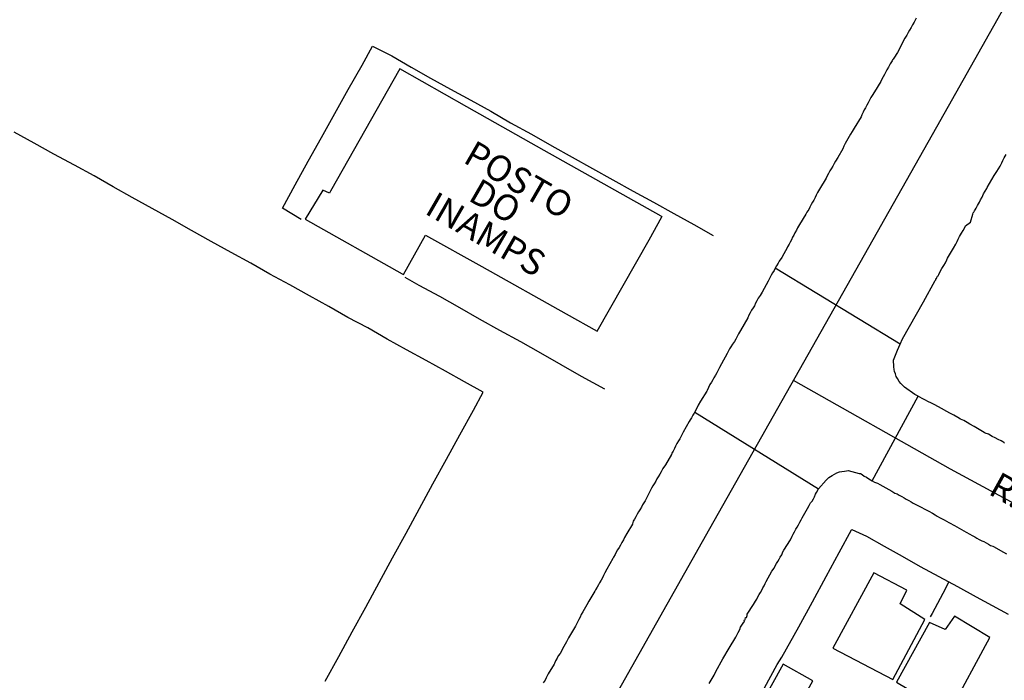
# Model space of a CAD drawing. Units: millimetres. Extents: x 185545 to 187958, y 1663200 to 1665975.
# Drawn here: x 186313 to 186408, y 1663302 to 1663366 of the extents above; entities that cross this region are included whole.
import ezdxf
from ezdxf.enums import TextEntityAlignment as Align

# ---------------------------------------------------------------- set-up
doc = ezdxf.new("R2010")
doc.units = ezdxf.units.MM
for name, color, linetype in [('IMAGEM', 7, 'Continuous'), ('V-CRUZAMENTO', 1, 'Continuous'), ('V-EDIFICACAO', 2, 'Continuous'), ('V-EDIFICACAO_IDENTIFICADA', 6, 'Continuous'), ('V-EIXO_DE_LOGRADOURO', 3, 'Continuous'), ('V-LOTE', 1, 'Continuous'), ('V-NOME_DOS_LOGRADOUROS', 7, 'Continuous'), ('V-QUADRA', 6, 'Continuous'), ('V-TESTADA', 5, 'Continuous')]:
    doc.layers.add(name, color=color, linetype=linetype)
picture_1 = doc.add_image_def('image1.jpg', size_in_pixel=(4020, 4625))

msp = doc.modelspace()

# ---------------------------------------------------------------- linework, layer by layer
at = {"layer": 'V-CRUZAMENTO'}
msp.add_lwpolyline([(186399.556, 1663329.92), (186399.5, 1663329.95), (186399.26, 1663330.08), (186398.24, 1663330.77), (186397.89, 1663331.12), (186397.73, 1663331.33), (186397.56, 1663331.61), (186397.46, 1663331.82), (186397.37, 1663332.08), (186397.37, 1663332.08), (186397.29, 1663332.29), (186397.24, 1663332.5), (186397.22, 1663332.76), (186397.22, 1663332.97), (186397.2, 1663333.19), (186397.18, 1663333.38), (186397.56, 1663334.36), (186397.83, 1663334.92), (186385.76, 1663342.28), (186385.76, 1663342.28), (186385.76, 1663342.28), (186385.66, 1663342.06), (186385.49, 1663341.81), (186385.36, 1663341.59), (186385.23, 1663341.34), (186385.12, 1663341.08), (186385.08, 1663341.02), (186384.48, 1663339.97), (186384.29, 1663339.63), (186384.12, 1663339.38), (186383.99, 1663339.12), (186383.86, 1663338.91), (186383.74, 1663338.65), (186383.61, 1663338.44), (186383.48, 1663338.22), (186383.33, 1663337.97), (186383.22, 1663337.75), (186383.1, 1663337.47), (186382.41, 1663336.26), (186382.22, 1663335.94), (186382.07, 1663335.66), (186381.94, 1663335.41), (186381.82, 1663335.19), (186381.62, 1663334.94), (186381.47, 1663334.68), (186381.35, 1663334.47), (186381.2, 1663334.21), (186381.11, 1663334.02), (186380.58, 1663333.02), (186380.36, 1663332.67), (186380.24, 1663332.42), (186380.11, 1663332.16), (186379.98, 1663331.95), (186379.83, 1663331.69), (186379.72, 1663331.48), (186379.6, 1663331.27), (186379.45, 1663331.03), (186379.3, 1663330.75), (186379.19, 1663330.46), (186379.19, 1663330.46), (186379.15, 1663330.39), (186378.55, 1663329.43), (186378.32, 1663329.05), (186378.21, 1663328.83), (186378.08, 1663328.6), (186377.974, 1663328.374), (186389.95, 1663320.96), (186390.67, 1663321.79), (186390.95, 1663322.04), (186391.1, 1663322.15), (186391.25, 1663322.26), (186391.47, 1663322.38), (186391.72, 1663322.51), (186391.98, 1663322.6), (186392.19, 1663322.64), (186392.45, 1663322.68), (186392.66, 1663322.71), (186392.81, 1663322.73), (186393.86, 1663322.45), (186394, 1663322.45), (186394.15, 1663322.34), (186394.36, 1663322.17), (186394.58, 1663322.07), (186394.81, 1663321.92), (186395.11, 1663321.74)], close=True, dxfattribs=at)
at = {"layer": 'V-EDIFICACAO'}
for points in [[(186397.84, 1663309.85), (186398.48, 1663311.17), (186395.28, 1663312.84), (186391.31, 1663305.56), (186397.13, 1663302.53), (186400.22, 1663308.34), (186397.84, 1663309.85)], [(186403.09, 1663308.65), (186402.17, 1663307.36), (186400.65, 1663308.04), (186397.49, 1663302.29), (186399.69, 1663300.95), (186399.88, 1663300.87), (186400.01, 1663300.8), (186401.59, 1663299.9), (186402.61, 1663299.38), (186406.49, 1663306.61), (186403.09, 1663308.65)], [(186384.05, 1663299.53), (186386.95, 1663298.01), (186389.38, 1663302.42), (186386.54, 1663304.02), (186384.05, 1663299.53)]]:
    msp.add_lwpolyline(points, close=True, dxfattribs=at)
at = {"layer": 'V-EDIFICACAO_IDENTIFICADA'}
msp.add_lwpolyline([(186374.81, 1663347.26), (186374.81, 1663347.25), (186374.72, 1663347.31), (186363.42, 1663353.64), (186355.96, 1663357.87), (186349.49, 1663361.54), (186342.77, 1663349.72), (186342.69, 1663349.52), (186342.03, 1663349.8), (186340.34, 1663347), (186349.7, 1663341.73), (186349.82, 1663341.65), (186351.97, 1663345.48), (186357.41, 1663342.45), (186365.57, 1663337.86), (186368.54, 1663336.18), (186373.57, 1663345.01), (186374.81, 1663347.25)], close=True, dxfattribs=at)
at = {"layer": 'V-EIXO_DE_LOGRADOURO'}
for points in [[(186315.12, 1663201.37), (186336.09, 1663239.45), (186357.53, 1663278.28), (186379.45, 1663317.11), (186401.37, 1663355.94), (186423.29, 1663394.77), (186445.21, 1663433.6), (186467.13, 1663472.43), (186489.05, 1663511.26), (186508.59, 1663546.43)], [(186511.62, 1663264.38), (186494.73, 1663273.23), (186479.27, 1663281.5), (186463.89, 1663289.77), (186448.59, 1663298.04), (186433.29, 1663306.31), (186417.99, 1663314.58), (186402.69, 1663322.85), (186387.53, 1663331.42)]]:
    msp.add_lwpolyline(points, dxfattribs=at)
at = {"layer": 'V-LOTE'}
for points in [[(186339.96, 1663346.98), (186338.15, 1663348.06), (186339.38, 1663350.33), (186340.63, 1663352.61), (186341.92, 1663354.9), (186343.2, 1663357.22), (186344.49, 1663359.55), (186345.83, 1663361.88), (186346.85, 1663363.71), (186348.71, 1663362.78), (186350.56, 1663361.71), (186352.45, 1663360.64), (186354.39, 1663359.57), (186356.33, 1663358.51), (186358.27, 1663357.44), (186360.17, 1663356.33), (186362.19, 1663355.22), (186364.16, 1663354.11), (186366.13, 1663353), (186368.1, 1663351.89), (186370.06, 1663350.81), (186372.03, 1663349.73), (186374, 1663348.65), (186375.97, 1663347.57), (186377.89, 1663346.49), (186379.75, 1663345.44)], [(186342.28, 1663302.39), (186343.58, 1663304.77), (186344.88, 1663307.15), (186346.18, 1663309.53), (186347.48, 1663311.91), (186348.78, 1663314.29), (186350.08, 1663316.67), (186351.38, 1663319.05), (186352.68, 1663321.43), (186353.98, 1663323.81), (186355.28, 1663326.19), (186356.6, 1663328.57), (186357.52, 1663330.3), (186355.72, 1663331.28), (186353.89, 1663332.31), (186352.01, 1663333.35), (186350.13, 1663334.39), (186348.25, 1663335.43), (186346.4, 1663336.5), (186344.46, 1663337.52), (186342.61, 1663338.56), (186340.76, 1663339.6), (186338.84, 1663340.65), (186336.92, 1663341.7), (186335.07, 1663342.75), (186333.18, 1663343.8), (186331.25, 1663344.85), (186329.34, 1663345.91), (186327.49, 1663346.97), (186325.56, 1663348.03), (186323.63, 1663349.09), (186321.79, 1663350.14), (186319.95, 1663351.19), (186318.04, 1663352.24), (186316.05, 1663353.3), (186314.13, 1663354.36), (186312.21, 1663355.42)], [(186369.3, 1663330.59), (186367.04, 1663331.82), (186365.06, 1663332.93), (186363.1, 1663334.05), (186361.17, 1663335.17), (186359.14, 1663336.26), (186357.17, 1663337.35), (186355.29, 1663338.44), (186353.34, 1663339.53), (186351.35, 1663340.61), (186349.99, 1663341.37)], [(186386.4, 1663304.68), (186388.04, 1663307.64), (186389.35, 1663310.04), (186390.68, 1663312.5), (186391.95, 1663314.8), (186393.13, 1663316.99), (186393.17, 1663317.02), (186394.57, 1663316.4), (186396.3, 1663315.43), (186398.03, 1663314.45), (186399.76, 1663313.47), (186401.57, 1663312.49), (186403.38, 1663311.51), (186405.18, 1663310.53), (186408.28, 1663308.84)], [(186402.53, 1663311.97), (186401.95, 1663310.84), (186400.92, 1663308.9), (186400.74, 1663308.6)]]:
    msp.add_lwpolyline(points, dxfattribs=at)
at = {"layer": 'V-QUADRA'}
for points in [[(186399.38, 1663366.43), (186399.17, 1663366.05), (186399.01, 1663365.79), (186398.89, 1663365.54), (186398.74, 1663365.28), (186398.59, 1663365.03), (186398.46, 1663364.77), (186398.29, 1663364.51), (186398.16, 1663364.26), (186398.08, 1663364.11), (186397.58, 1663363.1), (186397.22, 1663362.57), (186397.16, 1663362.48), (186397.1, 1663362.4), (186397.05, 1663362.31), (186396.88, 1663362.01), (186396.69, 1663361.7), (186396.69, 1663361.7), (186396.54, 1663361.44), (186396.45, 1663361.23), (186396.33, 1663360.97), (186396.2, 1663360.76), (186396.07, 1663360.54), (186395.97, 1663360.31), (186395.35, 1663359.3), (186395.13, 1663358.96), (186395, 1663358.75), (186394.88, 1663358.5), (186394.75, 1663358.24), (186394.62, 1663358.03), (186394.47, 1663357.77), (186394.36, 1663357.56), (186394.26, 1663357.34), (186394.13, 1663357.09), (186394.05, 1663356.89), (186393.38, 1663355.81), (186393.19, 1663355.47), (186393.04, 1663355.21), (186392.91, 1663355), (186392.78, 1663354.78), (186392.66, 1663354.53), (186392.53, 1663354.31), (186392.38, 1663354.06), (186392.28, 1663353.82), (186391.8, 1663352.97), (186391.57, 1663352.61), (186391.46, 1663352.39), (186391.31, 1663352.14), (186391.16, 1663351.88), (186391.03, 1663351.67), (186390.91, 1663351.41), (186390.78, 1663351.2), (186390.67, 1663350.96), (186390.03, 1663349.92), (186389.84, 1663349.58), (186389.71, 1663349.32), (186389.63, 1663349.11), (186389.5, 1663348.85), (186389.37, 1663348.64), (186389.24, 1663348.42), (186389.11, 1663348.17), (186388.99, 1663347.95), (186388.81, 1663347.7), (186388.71, 1663347.5), (186388.11, 1663346.5), (186387.92, 1663346.16), (186387.81, 1663345.95), (186387.66, 1663345.69), (186387.56, 1663345.48), (186387.43, 1663345.27), (186387.32, 1663345.01), (186387.19, 1663344.8), (186387.09, 1663344.58), (186386.94, 1663344.33), (186386.94, 1663344.3), (186386.38, 1663343.32), (186386.15, 1663342.96), (186386.04, 1663342.75), (186385.87, 1663342.49), (186385.76, 1663342.28), (186385.66, 1663342.06), (186385.49, 1663341.81), (186385.36, 1663341.59), (186385.23, 1663341.34), (186385.12, 1663341.08), (186385.08, 1663341.02), (186384.48, 1663339.97), (186384.29, 1663339.63), (186384.12, 1663339.38), (186383.99, 1663339.12), (186383.86, 1663338.91), (186383.74, 1663338.65), (186383.61, 1663338.44), (186383.48, 1663338.22), (186383.33, 1663337.97), (186383.22, 1663337.75), (186383.1, 1663337.47), (186382.41, 1663336.26), (186382.22, 1663335.94), (186382.07, 1663335.66), (186381.94, 1663335.41), (186381.82, 1663335.19), (186381.62, 1663334.94), (186381.47, 1663334.68), (186381.35, 1663334.47), (186381.2, 1663334.21), (186381.11, 1663334.02), (186380.58, 1663333.02), (186380.36, 1663332.67), (186380.24, 1663332.42), (186380.11, 1663332.16), (186379.98, 1663331.95), (186379.83, 1663331.69), (186379.72, 1663331.48), (186379.6, 1663331.27), (186379.45, 1663331.03), (186379.3, 1663330.75), (186379.19, 1663330.46), (186379.19, 1663330.46), (186379.15, 1663330.39), (186378.55, 1663329.43), (186378.32, 1663329.05), (186378.21, 1663328.83), (186378.08, 1663328.6), (186377.93, 1663328.28), (186377.8, 1663328.07), (186377.66, 1663327.81), (186377.53, 1663327.62), (186377.44, 1663327.45), (186376.86, 1663326.42), (186376.67, 1663326.06), (186376.55, 1663325.8), (186376.4, 1663325.59), (186376.25, 1663325.33), (186376.12, 1663325.08), (186376.03, 1663324.86), (186375.88, 1663324.61), (186375.78, 1663324.4), (186375.74, 1663324.29), (186375.14, 1663323.28), (186374.9, 1663322.92), (186374.73, 1663322.6), (186374.6, 1663322.39), (186374.45, 1663322.13), (186374.33, 1663321.92), (186374.22, 1663321.71), (186374.05, 1663321.45), (186373.94, 1663321.24), (186373.81, 1663321.02), (186373.77, 1663320.96), (186373.19, 1663319.79), (186372.94, 1663319.4), (186372.83, 1663319.19), (186372.68, 1663318.93), (186372.55, 1663318.72), (186372.43, 1663318.51), (186372.3, 1663318.25), (186372.17, 1663318.04), (186372.04, 1663317.82), (186371.96, 1663317.57), (186371.96, 1663317.54), (186371.42, 1663316.63), (186371.19, 1663316.24), (186371.08, 1663316.03), (186370.93, 1663315.77), (186370.8, 1663315.52), (186370.68, 1663315.3), (186370.53, 1663315.05), (186370.4, 1663314.84), (186370.29, 1663314.62), (186370.14, 1663314.37), (186370.06, 1663314.22), (186369.48, 1663313.19), (186369.29, 1663312.83), (186369.16, 1663312.57), (186369.05, 1663312.36), (186368.93, 1663312.15), (186368.78, 1663311.89), (186368.67, 1663311.68), (186368.54, 1663311.46), (186368.39, 1663311.21), (186368.31, 1663311.06), (186367.73, 1663310.1), (186367.54, 1663309.76), (186367.43, 1663309.54), (186367.28, 1663309.29), (186367.16, 1663309.07), (186367.01, 1663308.82), (186366.92, 1663308.56), (186366.79, 1663308.35), (186366.64, 1663308.09), (186366.54, 1663307.88), (186366.46, 1663307.69), (186365.79, 1663306.55), (186365.6, 1663306.17), (186365.47, 1663305.96), (186365.34, 1663305.74), (186365.19, 1663305.49), (186365.09, 1663305.28), (186364.96, 1663305.06), (186364.77, 1663304.81), (186364.7, 1663304.59), (186364.53, 1663304.34), (186364.42, 1663304.08), (186364.38, 1663304.02), (186363.83, 1663303.07), (186363.63, 1663302.71), (186363.51, 1663302.46), (186363.34, 1663302.2)], [(186407.91, 1663325.36), (186407.85, 1663325.44), (186407.74, 1663325.5), (186407.6, 1663325.59), (186407.3, 1663325.71), (186407, 1663325.88), (186406.72, 1663326.01), (186406.36, 1663326.23), (186406.06, 1663326.35), (186405.95, 1663326.4), (186404.99, 1663326.99), (186404.57, 1663327.21), (186404.31, 1663327.36), (186403.97, 1663327.55), (186403.67, 1663327.7), (186403.39, 1663327.85), (186403.03, 1663328.06), (186402.77, 1663328.21), (186402.62, 1663328.28), (186401.54, 1663328.87), (186401.11, 1663329.11), (186400.85, 1663329.24), (186400.51, 1663329.41), (186400.27, 1663329.53), (186399.96, 1663329.7), (186399.5, 1663329.95), (186399.26, 1663330.08), (186398.24, 1663330.77), (186397.89, 1663331.12), (186397.73, 1663331.33), (186397.56, 1663331.61), (186397.46, 1663331.82), (186397.37, 1663332.08), (186397.29, 1663332.29), (186397.24, 1663332.5), (186397.22, 1663332.76), (186397.22, 1663332.97), (186397.2, 1663333.19), (186397.18, 1663333.38), (186397.56, 1663334.36), (186397.83, 1663334.92), (186398.06, 1663335.46), (186400.08, 1663339.03), (186401.21, 1663341.09), (186401.28, 1663341.14), (186401.28, 1663341.23), (186401.3, 1663341.27), (186401.34, 1663341.29), (186401.36, 1663341.38), (186401.43, 1663341.51), (186401.49, 1663341.55), (186401.58, 1663341.68), (186401.7, 1663341.94), (186401.87, 1663342.23), (186402.05, 1663342.53), (186402.2, 1663342.79), (186402.34, 1663343.09), (186402.41, 1663343.24), (186402.98, 1663344.2), (186403.2, 1663344.58), (186403.33, 1663344.84), (186403.45, 1663345.09), (186403.58, 1663345.35), (186403.75, 1663345.65), (186403.92, 1663345.91), (186404.09, 1663346.2), (186404.16, 1663346.35), (186404.63, 1663346.71), (186404.86, 1663347.5), (186404.9, 1663347.61), (186404.95, 1663347.7), (186404.97, 1663347.76), (186405.03, 1663347.82), (186405.08, 1663347.91), (186405.16, 1663348.08), (186405.29, 1663348.34), (186405.5, 1663348.64), (186405.59, 1663348.89), (186405.74, 1663349.15), (186405.89, 1663349.45), (186406.06, 1663349.7), (186406.21, 1663349.96), (186406.25, 1663350.07), (186406.91, 1663351.24), (186407.17, 1663351.62), (186407.32, 1663351.88), (186407.49, 1663352.14), (186407.64, 1663352.44), (186407.76, 1663352.69), (186407.89, 1663352.95), (186408.06, 1663353.25)], [(186379.36, 1663302.14), (186379.85, 1663302.97), (186380.02, 1663303.31), (186380.7, 1663304.52), (186381.31, 1663305.57), (186381.94, 1663306.64), (186382.16, 1663307.09), (186382.33, 1663307.37), (186382.41, 1663307.58), (186382.54, 1663307.79), (186382.67, 1663307.98), (186382.71, 1663308.09), (186382.78, 1663308.11), (186382.75, 1663308.24), (186382.8, 1663308.3), (186382.84, 1663308.3), (186382.86, 1663308.37), (186382.88, 1663308.48), (186382.9, 1663308.52), (186382.97, 1663308.54), (186383.03, 1663308.73), (186383.06, 1663308.84), (186383.67, 1663309.77), (186383.86, 1663310.1), (186383.99, 1663310.31), (186384.08, 1663310.52), (186384.21, 1663310.74), (186384.33, 1663310.95), (186384.46, 1663311.17), (186384.55, 1663311.38), (186384.7, 1663311.59), (186384.8, 1663311.81), (186384.89, 1663312), (186385.44, 1663313), (186385.64, 1663313.3), (186385.74, 1663313.51), (186385.87, 1663313.73), (186386, 1663313.94), (186386.13, 1663314.15), (186386.25, 1663314.37), (186386.38, 1663314.58), (186386.47, 1663314.79), (186386.57, 1663315.01), (186386.58, 1663315.03), (186387.22, 1663316.03), (186387.39, 1663316.37), (186387.49, 1663316.59), (186387.62, 1663316.8), (186387.75, 1663317.05), (186387.88, 1663317.27), (186388, 1663317.48), (186388.13, 1663317.74), (186388.26, 1663317.95), (186388.35, 1663318.14), (186388.88, 1663319.06), (186389.03, 1663319.36), (186389.18, 1663319.59), (186389.33, 1663319.78), (186389.44, 1663320), (186389.56, 1663320.19), (186389.65, 1663320.43), (186389.76, 1663320.59), (186389.95, 1663320.96), (186390.67, 1663321.79), (186390.95, 1663322.04), (186391.1, 1663322.15), (186391.25, 1663322.26), (186391.47, 1663322.38), (186391.72, 1663322.51), (186391.98, 1663322.6), (186392.19, 1663322.64), (186392.45, 1663322.68), (186392.66, 1663322.71), (186392.81, 1663322.73), (186393.86, 1663322.45), (186393.96, 1663322.45), (186394, 1663322.45), (186394.15, 1663322.34), (186394.36, 1663322.17), (186394.58, 1663322.07), (186394.81, 1663321.92), (186395.11, 1663321.74), (186395.35, 1663321.6), (186395.65, 1663321.49), (186395.88, 1663321.39), (186397.01, 1663320.74), (186397.31, 1663320.55), (186397.53, 1663320.46), (186397.53, 1663320.46), (186397.74, 1663320.34), (186398, 1663320.21), (186398.21, 1663320.08), (186398.42, 1663319.95), (186398.68, 1663319.82), (186398.89, 1663319.7), (186399.1, 1663319.57), (186399.36, 1663319.44), (186399.47, 1663319.38), (186400.6, 1663318.8), (186400.94, 1663318.61), (186401.2, 1663318.46), (186401.41, 1663318.33), (186401.62, 1663318.2), (186401.88, 1663318.07), (186402.09, 1663317.95), (186402.31, 1663317.84), (186402.52, 1663317.69), (186402.73, 1663317.6), (186402.95, 1663317.48), (186403.09, 1663317.42), (186404.22, 1663316.77), (186404.57, 1663316.58), (186404.78, 1663316.45), (186405.04, 1663316.32), (186405.25, 1663316.2), (186405.46, 1663316.07), (186405.72, 1663315.94), (186405.93, 1663315.86), (186406.15, 1663315.73), (186406.36, 1663315.6), (186406.57, 1663315.47), (186406.79, 1663315.41), (186406.85, 1663315.39), (186407.81, 1663314.83), (186408.11, 1663314.68)]]:
    msp.add_lwpolyline(points, dxfattribs=at)
at = {"layer": 'V-TESTADA'}
for points in [[(186386.4, 1663304.68), (186388.04, 1663307.64), (186389.35, 1663310.04), (186390.68, 1663312.5), (186391.95, 1663314.8), (186393.13, 1663316.99), (186393.17, 1663317.02), (186394.57, 1663316.4), (186396.3, 1663315.43), (186398.03, 1663314.45), (186399.76, 1663313.47), (186401.57, 1663312.49), (186403.38, 1663311.51), (186405.18, 1663310.53), (186408.28, 1663308.84)], [(186383.61, 1663299.45), (186383.72, 1663299.96), (186384.71, 1663301.72), (186385.95, 1663303.99), (186386.4, 1663304.68)]]:
    msp.add_lwpolyline(points, dxfattribs=at)

# ---------------------------------------------------------------- texts
at = {"layer": 'V-NOME_DOS_LOGRADOUROS'}
for s, rotation, p in [('POSTO', 330, (186355.09, 1663351.88)), ('DO', 330, (186355.58, 1663348.21)), ('INAMPS', 330, (186351.38, 1663346.93)), ('R.', 331, (186405.86, 1663319.82))]:
    msp.add_text(s, height=2.5, rotation=rotation, dxfattribs=at).set_placement(p, align=Align.BOTTOM_LEFT)

# ---------------------------------------------------------------- referenced raster images: frames only (the image files are external)
at = {"layer": 'IMAGEM'}
image = msp.add_image(picture_1, insert=(185545.197, 1663199.635), size_in_units=(2412.348, 2775.4), dxfattribs=at)
image.dxf.flags = 7

doc.saveas('drawing.dxf')
